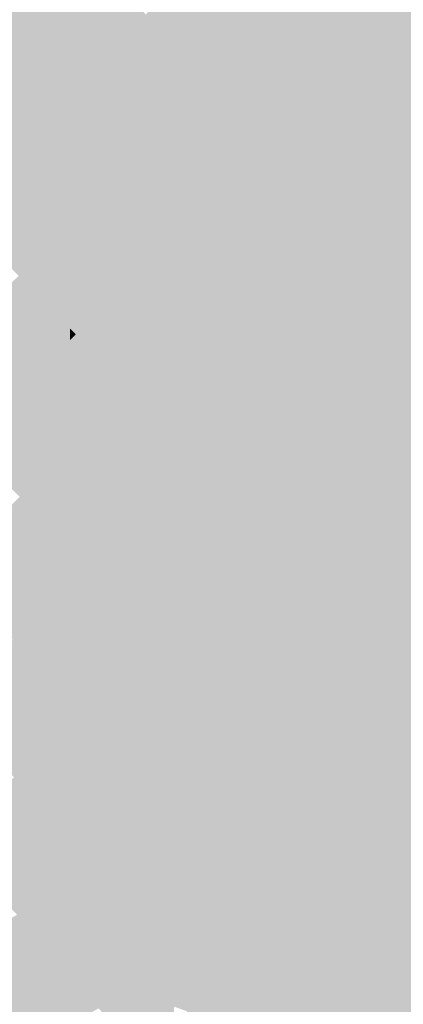
# Model space of a CAD drawing. Units: inches. Extents: x 7507362 to 7513066, y 5789506 to 5795302.
# Drawn here: x 7511497 to 7511732, y 5792381 to 5792984 of the extents above; entities that cross this region are included whole.
import ezdxf

# ---------------------------------------------------------------- set-up
doc = ezdxf.new("R2010")
doc.units = ezdxf.units.IN
doc.header["$MEASUREMENT"] = 0

msp = doc.modelspace()

# ---------------------------------------------------------------- hatches: boundary and pattern name
for points in [[(7511683.1, 5793661.44), (7511686.11, 5793657), (7511677.13, 5793527.68), (7511673.95, 5793482.72), (7511669.97, 5793426.09), (7511668.96, 5793410.91), (7511665.65, 5793361.4), (7511663.48, 5793328.81), (7511657.71, 5793242.84), (7511647.94, 5793091.65), (7511637.33, 5792937.54), (7511632, 5792861.94), (7511631.69, 5792857.58), (7511626.21, 5792775.98), (7511623.28, 5792732.55), (7511615.91, 5792713.15), (7511650.33, 5793224.32), (7511678.29, 5793638.21), (7511677.28, 5793648.1), (7511683.1, 5793661.44)], [(7511665.65, 5793361.4), (7511690.26, 5793359.35), (7511688.14, 5793337.9), (7511687.08, 5793321.82), (7511683.75, 5793271.11), (7511676.65, 5793164.01), (7511670.22, 5793059.55), (7511657.54, 5792855), (7511653.12, 5792788.75), (7511651.85, 5792788.8), (7511650.73, 5792773.22), (7511626.21, 5792775.98), (7511631.69, 5792857.58), (7511632, 5792861.94), (7511637.33, 5792937.54), (7511647.94, 5793091.65), (7511657.71, 5793242.84), (7511663.48, 5793328.81), (7511665.65, 5793361.4)], [(7511687.08, 5793321.82), (7511708.61, 5793298.34), (7511695.34, 5793097.23), (7511691.55, 5793099.25), (7511679.2, 5792916.54), (7511682.42, 5792916.39), (7511679.38, 5792865.15), (7511675.53, 5792798.66), (7511659.71, 5792799.72), (7511657.81, 5792772.42), (7511650.73, 5792773.22), (7511651.85, 5792788.8), (7511653.12, 5792788.75), (7511657.54, 5792855), (7511670.22, 5793059.55), (7511676.65, 5793164.01), (7511683.75, 5793271.11), (7511687.08, 5793321.82)], [(7511615.91, 5792713.15), (7511607.92, 5792727.66), (7511607.9, 5792728.46), (7511609.46, 5792728.89), (7511609.9, 5792736.04), (7511611.43, 5792761.45), (7511612.47, 5792778.5), (7511613.6, 5792797.21), (7511618.19, 5792860.5), (7511619.1, 5792872.69), (7511622.3, 5792917.11), (7511623.3, 5792936.09), (7511626.15, 5792982.92), (7511629.06, 5793024.65), (7511629.86, 5793036.17), (7511630.28, 5793042.14), (7511631.99, 5793064.75), (7511633.81, 5793086.49), (7511635.1, 5793096.41), (7511639.13, 5793161.05), (7511640.07, 5793175.72), (7511640.93, 5793189.89), (7511641.37, 5793196.7), (7511642.79, 5793220.37), (7511643.62, 5793231.04), (7511650.33, 5793224.32), (7511615.91, 5792713.15)], [(7511302.05, 5793181.57), (7511302.61, 5793182.14), (7511305.47, 5793184.94), (7511313.39, 5793176.99), (7511316.25, 5793179.79), (7511316.78, 5793180.31), (7511321.44, 5793175.54), (7511329.58, 5793167.26), (7511337.95, 5793158.94), (7511355.03, 5793141.54), (7511372.24, 5793123.99), (7511389.6, 5793106.3), (7511393.1, 5793102.73), (7511407.06, 5793088.51), (7511409.86, 5793085.66), (7511418.26, 5793077.26), (7511426.61, 5793068.78), (7511434.78, 5793060.51), (7511442.75, 5793052.26), (7511451.24, 5793043.72), (7511459.84, 5793034.95), (7511468.09, 5793026.53), (7511484.78, 5793009.47), (7511493.24, 5793001.08), (7511493.53, 5793001.36), (7511501.89, 5792992.83), (7511518.56, 5792975.11), (7511527.37, 5792966.21), (7511544.58, 5792948.66), (7511559.03, 5792933.98), (7511561.13, 5792931.85), (7511578.73, 5792913.93), (7511596.5, 5792895.48), (7511619.1, 5792872.69), (7511618.19, 5792860.5), (7511596.35, 5792881.87), (7511588.07, 5792890.32), (7511578.76, 5792899.81), (7511578.67, 5792899.9), (7511581.94, 5792903.12), (7511546.26, 5792939.64), (7511542.8, 5792936.23), (7511524.96, 5792954.31), (7511516.17, 5792963.43), (7511507.03, 5792972.68), (7511489.54, 5792990.4), (7511476.1, 5793004.13), (7511462.77, 5793017.8), (7511444.84, 5793035.91), (7511427.42, 5793053.63), (7511418.17, 5793063.16), (7511408.96, 5793072.51), (7511400.02, 5793081.59), (7511390.94, 5793090.73), (7511382.04, 5793099.87), (7511373, 5793108.96), (7511364.1, 5793117.89), (7511355.63, 5793126.49), (7511347.16, 5793135.09), (7511337.33, 5793145.06), (7511328.53, 5793154.11), (7511319.72, 5793163.28), (7511310.92, 5793172.43), (7511302.05, 5793181.57)], [(7511767.05, 5793019.58), (7511839.86, 5793105.25), (7511859.26, 5793127.94), (7511896.66, 5793086.36), (7511903.99, 5793093.18), (7511940.23, 5793126.85), (7511959.76, 5793104.45), (7512033.4, 5793173.14), (7512085.98, 5793117.02), (7512089.91, 5793112.98), (7512110.24, 5793095.26), (7512156.76, 5793055.97), (7512191.69, 5793026.3), (7512200.04, 5793017.52), (7512225.76, 5792988.37), (7512212.38, 5792976.3), (7512258.21, 5792925.56), (7512259.22, 5792910.25), (7512180.06, 5792811.46), (7511724.56, 5792499.28), (7511681.99, 5792549.58), (7511638.06, 5792615.38), (7511635.53, 5792619.26), (7511644.97, 5792625.93), (7511715.46, 5792711.33), (7511728.15, 5792730.21), (7511819.09, 5792840.21), (7511818.21, 5792840.9), (7511821.59, 5792844.97), (7511822.44, 5792844.26), (7511853.77, 5792882.16), (7511845.18, 5792889.27), (7511788.9, 5792935.86), (7511820.5, 5792974.7), (7511809.73, 5792983.74), (7511767.05, 5793019.58)], [(7511200.38, 5793135.76), (7511206.91, 5793136.05), (7511223.25, 5793120.61), (7511239.63, 5793104.02), (7511255.68, 5793087.47), (7511269.26, 5793073.69), (7511272.06, 5793070.84), (7511288.21, 5793054.06), (7511304.46, 5793037.41), (7511319.87, 5793021.84), (7511335.15, 5793006.08), (7511347.38, 5792993.46), (7511356.97, 5792984.4), (7511373.22, 5792967.99), (7511389.99, 5792951.19), (7511398.32, 5792942.75), (7511398.99, 5792942.16), (7511406.65, 5792934.3), (7511422.14, 5792918.44), (7511430.27, 5792910.12), (7511438.38, 5792901.8), (7511446.5, 5792893.47), (7511454.61, 5792885.15), (7511470.6, 5792868.84), (7511487.17, 5792851.6), (7511503.34, 5792835.07), (7511511.25, 5792827.03), (7511519.81, 5792818.33), (7511535.83, 5792801.88), (7511536.57, 5792802.41), (7511544.67, 5792794.17), (7511552.7, 5792785.97), (7511551.96, 5792785.25), (7511568.32, 5792768.67), (7511585.5, 5792751.11), (7511587.34, 5792749.23), (7511587.86, 5792748.71), (7511603.52, 5792732.88), (7511607.9, 5792728.46), (7511607.92, 5792727.66), (7511615.91, 5792713.15), (7511607.78, 5792721.43), (7511538.64, 5792791.84), (7511518.04, 5792812.83), (7511464.65, 5792867.21), (7511446.9, 5792885.28), (7511349.89, 5792984.09), (7511200.38, 5793135.76)], [(7511691.55, 5793099.25), (7511695.34, 5793097.23), (7511705.69, 5793091.69), (7511702.32, 5793073.94), (7511767.05, 5793019.58), (7511809.73, 5792983.74), (7511820.5, 5792974.7), (7511788.9, 5792935.86), (7511845.18, 5792889.27), (7511776.41, 5792803.9), (7511734.59, 5792839.25), (7511724.55, 5792827.49), (7511722.2, 5792830.1), (7511679.38, 5792865.15), (7511682.42, 5792916.39), (7511679.2, 5792916.54), (7511691.55, 5793099.25)], [(7511501.89, 5792992.83), (7511537.84, 5793025.97), (7511538.78, 5793024.61), (7511544.46, 5793018.7), (7511554.48, 5793008.17), (7511518.56, 5792975.11), (7511501.89, 5792992.83)], [(7511629.06, 5793024.65), (7511626.15, 5792982.92), (7511620.74, 5792988.6), (7511605.09, 5793005.04), (7511599.12, 5793011.31), (7511595.15, 5793015.47), (7511595.95, 5793026.96), (7511629.06, 5793024.65)], [(7511574.43, 5792987.55), (7511599.12, 5793011.31), (7511605.09, 5793005.04), (7511581.04, 5792980.8), (7511579.91, 5792981.98), (7511574.43, 5792987.55)], [(7511518.56, 5792975.11), (7511554.48, 5793008.17), (7511557.37, 5793005.28), (7511563.23, 5792999.19), (7511527.37, 5792966.21), (7511518.56, 5792975.11)], [(7511581.04, 5792980.8), (7511605.09, 5793005.04), (7511620.74, 5792988.6), (7511596.71, 5792964.4), (7511596.46, 5792964.66), (7511581.04, 5792980.8)], [(7511563.23, 5792999.19), (7511567.86, 5792994.38), (7511574.43, 5792987.55), (7511579.91, 5792981.98), (7511564.95, 5792967.86), (7511544.58, 5792948.66), (7511527.37, 5792966.21), (7511563.23, 5792999.19)], [(7511473.14, 5792939.48), (7511466.85, 5792945.86), (7511458.69, 5792954.15), (7511455.61, 5792957.28), (7511489.54, 5792990.4), (7511507.03, 5792972.68), (7511473.14, 5792939.48)], [(7511596.71, 5792964.4), (7511620.74, 5792988.6), (7511626.15, 5792982.92), (7511623.3, 5792936.09), (7511613.88, 5792946.52), (7511596.71, 5792964.4)], [(7511564.95, 5792967.86), (7511579.91, 5792981.98), (7511581.04, 5792980.8), (7511596.46, 5792964.66), (7511578.7, 5792948.17), (7511561.13, 5792931.85), (7511559.03, 5792933.98), (7511579.23, 5792952.76), (7511564.95, 5792967.86)], [(7511482.24, 5792930.25), (7511475.01, 5792937.58), (7511473.14, 5792939.48), (7511507.03, 5792972.68), (7511516.17, 5792963.43), (7511482.24, 5792930.25)], [(7511559.03, 5792933.98), (7511544.58, 5792948.66), (7511564.95, 5792967.86), (7511579.23, 5792952.76), (7511559.03, 5792933.98)], [(7511491.35, 5792921.05), (7511483.18, 5792929.31), (7511482.24, 5792930.25), (7511516.17, 5792963.43), (7511524.96, 5792954.31), (7511491.35, 5792921.05)], [(7511596.46, 5792964.66), (7511596.71, 5792964.4), (7511613.88, 5792946.52), (7511595.82, 5792929.82), (7511578.7, 5792948.17), (7511596.46, 5792964.66)], [(7512180.06, 5792811.46), (7512259.22, 5792910.25), (7512276.02, 5792931.21), (7512296.4, 5792956.64), (7512311.72, 5792943.79), (7512261.05, 5792877.89), (7512238.1, 5792848.02), (7512228.32, 5792835.32), (7512224.39, 5792830.21), (7512214.98, 5792817.97), (7512190.34, 5792785.92), (7512186.43, 5792782.4), (7512167.14, 5792765.03), (7512130.13, 5792739.66), (7512088.13, 5792710.87), (7512003.44, 5792652.83), (7511949.15, 5792615.63), (7511900.5, 5792582.28), (7511859.88, 5792554.44), (7511792.57, 5792508.3), (7511789.46, 5792506.17), (7511762.54, 5792487.72), (7511752.65, 5792480.94), (7511738.13, 5792470.99), (7511663.58, 5792419.91), (7511650.4, 5792410.68), (7511643.66, 5792400.52), (7511624.72, 5792371.98), (7511621.59, 5792374.13), (7511619.24, 5792370.74), (7511621.29, 5792369.32), (7511617.84, 5792364.33), (7511602.36, 5792374.85), (7511599.62, 5792376.65), (7511599.83, 5792376.98), (7511600.38, 5792386.49), (7511601.58, 5792386.41), (7511602.37, 5792387.91), (7511638.72, 5792436.39), (7511670.26, 5792456.91), (7511726.86, 5792496.56), (7511724.56, 5792499.28), (7512180.06, 5792811.46)], [(7511509.15, 5792903.12), (7511508.01, 5792904.29), (7511491.35, 5792921.05), (7511524.96, 5792954.31), (7511542.8, 5792936.23), (7511509.15, 5792903.12)], [(7511578.7, 5792948.17), (7511595.82, 5792929.82), (7511595.16, 5792929.16), (7511578.73, 5792913.93), (7511561.13, 5792931.85), (7511578.7, 5792948.17)], [(7511595.16, 5792929.16), (7511595.82, 5792929.82), (7511613.88, 5792946.52), (7511623.3, 5792936.09), (7511622.3, 5792917.11), (7511613.87, 5792910.04), (7511595.16, 5792929.16)], [(7511546.26, 5792939.64), (7511581.94, 5792903.12), (7511578.67, 5792899.9), (7511568.83, 5792909.87), (7511552.81, 5792926.1), (7511542.8, 5792936.23), (7511546.26, 5792939.64)], [(7511542.8, 5792936.23), (7511552.81, 5792926.1), (7511519.19, 5792892.81), (7511509.15, 5792903.12), (7511542.8, 5792936.23)], [(7511552.81, 5792926.1), (7511568.83, 5792909.87), (7511539.09, 5792872.38), (7511524.23, 5792887.64), (7511519.19, 5792892.81), (7511552.81, 5792926.1)], [(7511578.73, 5792913.93), (7511595.16, 5792929.16), (7511613.87, 5792910.04), (7511596.5, 5792895.48), (7511578.73, 5792913.93)], [(7511437.93, 5792752.49), (7511424.5, 5792766.38), (7511411.29, 5792780.03), (7511414.79, 5792783.44), (7511401.21, 5792797.05), (7511397.71, 5792793.64), (7511384.02, 5792807.56), (7511370.72, 5792820.89), (7511374.61, 5792824.65), (7511361.15, 5792838.34), (7511347.37, 5792851.86), (7511333.52, 5792865.44), (7511319.59, 5792879.62), (7511316.31, 5792876.3), (7511289.41, 5792903.85), (7511282.41, 5792911.01), (7511279.29, 5792914.21), (7511286.29, 5792921.14), (7511288.86, 5792919.05), (7511313.29, 5792893.86), (7511325.32, 5792881.53), (7511337.4, 5792869.14), (7511349.78, 5792856.68), (7511362.01, 5792844.29), (7511374.24, 5792831.91), (7511386.63, 5792819.42), (7511398.92, 5792807.01), (7511411.16, 5792794.57), (7511423.38, 5792782.15), (7511435.58, 5792769.48), (7511447.7, 5792757.07), (7511444.47, 5792753.75), (7511456.54, 5792741.52), (7511459.84, 5792744.76), (7511471.55, 5792732.93), (7511478.28, 5792726.06), (7511496.45, 5792707.73), (7511514.55, 5792689.14), (7511526.74, 5792676.63), (7511538.78, 5792664.26), (7511550.94, 5792651.7), (7511563.19, 5792639.23), (7511600.44, 5792600.96), (7511599.38, 5792588.44), (7511578.63, 5792609.91), (7511564.94, 5792623.83), (7511551.26, 5792637.34), (7511537.97, 5792650.92), (7511524.57, 5792664.49), (7511510.99, 5792678.32), (7511497.33, 5792692.12), (7511484.08, 5792705.56), (7511470.94, 5792718.9), (7511464.68, 5792725.1), (7511451.31, 5792738.79), (7511437.93, 5792752.49)], [(7511470.6, 5792868.84), (7511454.61, 5792885.15), (7511491.35, 5792921.05), (7511508.01, 5792904.29), (7511470.6, 5792868.84)], [(7511619.1, 5792872.69), (7511596.5, 5792895.48), (7511613.87, 5792910.04), (7511622.3, 5792917.11), (7511619.1, 5792872.69)], [(7511568.83, 5792909.87), (7511578.67, 5792899.9), (7511544.76, 5792866.51), (7511540.46, 5792870.97), (7511539.09, 5792872.38), (7511568.83, 5792909.87)], [(7511487.17, 5792851.6), (7511470.6, 5792868.84), (7511508.01, 5792904.29), (7511509.15, 5792903.12), (7511519.19, 5792892.81), (7511524.23, 5792887.64), (7511487.17, 5792851.6)], [(7511578.67, 5792899.9), (7511578.76, 5792899.81), (7511551.82, 5792859.18), (7511548.29, 5792862.85), (7511544.76, 5792866.51), (7511578.67, 5792899.9)], [(7511578.76, 5792899.81), (7511588.07, 5792890.32), (7511561.25, 5792849.88), (7511556.52, 5792854.54), (7511551.82, 5792859.18), (7511578.76, 5792899.81)], [(7511588.07, 5792890.32), (7511596.35, 5792881.87), (7511571.78, 5792839.51), (7511561.25, 5792849.88), (7511588.07, 5792890.32)], [(7511628.49, 5792630.21), (7511637.89, 5792639.28), (7511682.5, 5792695.41), (7511701.01, 5792717.87), (7511719.44, 5792737.96), (7511748.25, 5792773.33), (7511749.75, 5792773.38), (7511752.96, 5792774.3), (7511776.41, 5792803.9), (7511845.18, 5792889.27), (7511853.77, 5792882.16), (7511822.44, 5792844.26), (7511821.59, 5792844.97), (7511818.21, 5792840.9), (7511819.09, 5792840.21), (7511728.15, 5792730.21), (7511715.46, 5792711.33), (7511644.97, 5792625.93), (7511635.53, 5792619.26), (7511633.31, 5792622.65), (7511628.49, 5792630.21)], [(7511503.34, 5792835.07), (7511487.17, 5792851.6), (7511524.23, 5792887.64), (7511539.09, 5792872.38), (7511540.46, 5792870.97), (7511503.34, 5792835.07)], [(7511245.76, 5792874.51), (7511266.12, 5792853.48), (7511262.1, 5792849.62), (7511275.42, 5792835.79), (7511278.63, 5792838.73), (7511292.08, 5792825.03), (7511305.64, 5792811.12), (7511302.73, 5792808.26), (7511316.15, 5792794.4), (7511329.5, 5792780.61), (7511342.87, 5792766.81), (7511345.9, 5792769.84), (7511359.34, 5792756.08), (7511356.64, 5792753.42), (7511383.25, 5792725.8), (7511386.06, 5792728.56), (7511399.51, 5792715.1), (7511413.21, 5792701.31), (7511426.1, 5792687.39), (7511432.05, 5792680.62), (7511445.29, 5792667.48), (7511458.81, 5792653.44), (7511462.09, 5792650.11), (7511472.2, 5792639.84), (7511485.6, 5792626.23), (7511498.98, 5792612.65), (7511512.37, 5792599.05), (7511525.89, 5792585.28), (7511532.36, 5792578.62), (7511539.01, 5792571.76), (7511552.39, 5792557.97), (7511565.86, 5792544.04), (7511592.78, 5792516.24), (7511594.72, 5792517.01), (7511593.78, 5792502.7), (7511585.38, 5792511.09), (7511577.58, 5792518.5), (7511566.5, 5792529.3), (7511551.06, 5792545.02), (7511539.07, 5792557.28), (7511527.37, 5792569.24), (7511525.27, 5792571.39), (7511518.95, 5792577.87), (7511509.18, 5792587.96), (7511493.12, 5792604.51), (7511484.97, 5792612.64), (7511477.18, 5792621.07), (7511463, 5792635.34), (7511449.94, 5792648.87), (7511425.54, 5792673.39), (7511419.88, 5792679.7), (7511420.53, 5792680.71), (7511401.37, 5792700.09), (7511400.48, 5792699.22), (7511388.34, 5792711.75), (7511376.52, 5792723.97), (7511363.26, 5792737.51), (7511349.96, 5792751.28), (7511337.4, 5792764.2), (7511334.23, 5792767.24), (7511312.92, 5792789.26), (7511310.1, 5792792.1), (7511297.31, 5792804.96), (7511289, 5792813.73), (7511280.66, 5792822.47), (7511272.97, 5792830.38), (7511265.25, 5792838.32), (7511253.46, 5792850.54), (7511237.92, 5792866.54), (7511234.59, 5792869.97), (7511242.55, 5792877.83), (7511245.76, 5792874.51)], [(7511571.78, 5792839.51), (7511596.35, 5792881.87), (7511618.19, 5792860.5), (7511613.6, 5792797.21), (7511605.44, 5792805.1), (7511588.81, 5792821.34), (7511581.07, 5792829.56), (7511572.75, 5792838.01), (7511571.78, 5792839.51)], [(7511511.25, 5792827.03), (7511503.34, 5792835.07), (7511540.46, 5792870.97), (7511544.76, 5792866.51), (7511548.29, 5792862.85), (7511511.25, 5792827.03)], [(7511514.34, 5792809.14), (7511496.7, 5792827.45), (7511487.8, 5792836.5), (7511478.9, 5792845.54), (7511482.25, 5792848.84), (7511464.42, 5792866.99), (7511464.65, 5792867.21), (7511518.04, 5792812.83), (7511514.34, 5792809.14)], [(7511679.38, 5792865.15), (7511722.2, 5792830.1), (7511724.55, 5792827.49), (7511716.19, 5792821.2), (7511717.24, 5792819.77), (7511718.82, 5792818.49), (7511722.03, 5792814.67), (7511724.71, 5792809.81), (7511725.9, 5792804.13), (7511726.13, 5792798.34), (7511725.61, 5792792.87), (7511722.92, 5792785.3), (7511722.64, 5792784.49), (7511724.17, 5792779.64), (7511726.68, 5792777.02), (7511729.48, 5792775.45), (7511733.18, 5792774.5), (7511746.43, 5792773.28), (7511748.25, 5792773.33), (7511719.44, 5792737.96), (7511701.01, 5792717.87), (7511682.5, 5792695.41), (7511637.89, 5792639.28), (7511628.49, 5792630.21), (7511617.83, 5792646.93), (7511623.28, 5792732.55), (7511626.21, 5792775.98), (7511650.73, 5792773.22), (7511657.81, 5792772.42), (7511659.71, 5792799.72), (7511675.53, 5792798.66), (7511679.38, 5792865.15)], [(7511519.81, 5792818.33), (7511511.25, 5792827.03), (7511548.29, 5792862.85), (7511551.82, 5792859.18), (7511556.52, 5792854.54), (7511519.81, 5792818.33)], [(7511519.81, 5792818.33), (7511556.52, 5792854.54), (7511561.25, 5792849.88), (7511571.78, 5792839.51), (7511572.75, 5792838.01), (7511536.57, 5792802.41), (7511535.83, 5792801.88), (7511519.81, 5792818.33)], [(7511544.67, 5792794.17), (7511536.57, 5792802.41), (7511572.75, 5792838.01), (7511581.07, 5792829.56), (7511544.67, 5792794.17)], [(7511716.19, 5792821.2), (7511724.55, 5792827.49), (7511734.59, 5792839.25), (7511776.41, 5792803.9), (7511752.96, 5792774.3), (7511749.75, 5792773.38), (7511748.25, 5792773.33), (7511746.43, 5792773.28), (7511733.18, 5792774.5), (7511729.48, 5792775.45), (7511726.68, 5792777.02), (7511724.17, 5792779.64), (7511722.64, 5792784.49), (7511722.92, 5792785.3), (7511725.61, 5792792.87), (7511726.13, 5792798.34), (7511725.9, 5792804.13), (7511724.71, 5792809.81), (7511722.03, 5792814.67), (7511718.82, 5792818.49), (7511717.24, 5792819.77), (7511716.19, 5792821.2)], [(7511544.67, 5792794.17), (7511581.07, 5792829.56), (7511588.81, 5792821.34), (7511552.7, 5792785.97), (7511544.67, 5792794.17)], [(7511514.34, 5792809.14), (7511497.41, 5792792.26), (7511481.04, 5792775.95), (7511473.51, 5792783.12), (7511462.99, 5792794.31), (7511496.7, 5792827.45), (7511514.34, 5792809.14)], [(7511568.32, 5792768.67), (7511551.96, 5792785.25), (7511552.7, 5792785.97), (7511588.81, 5792821.34), (7511605.44, 5792805.1), (7511580.99, 5792781.38), (7511568.32, 5792768.67)], [(7511514.34, 5792809.14), (7511518.04, 5792812.83), (7511538.64, 5792791.84), (7511535.06, 5792788.28), (7511531.71, 5792791.64), (7511528.19, 5792795.19), (7511514.34, 5792809.14)], [(7511514.34, 5792809.14), (7511528.19, 5792795.19), (7511528.2, 5792788.08), (7511514.95, 5792774.67), (7511497.41, 5792792.26), (7511514.34, 5792809.14)], [(7511605.44, 5792805.1), (7511613.6, 5792797.21), (7511612.47, 5792778.5), (7511581.68, 5792780.31), (7511580.99, 5792781.38), (7511605.44, 5792805.1)], [(7511165.88, 5792796.49), (7511169.37, 5792792.91), (7511180.94, 5792781.02), (7511196.98, 5792763.68), (7511197.36, 5792764.04), (7511213.78, 5792747.18), (7511221.87, 5792738.7), (7511229.97, 5792730.22), (7511246.09, 5792713.1), (7511261.71, 5792696.65), (7511271.85, 5792685.93), (7511281.96, 5792675.34), (7511300.18, 5792656.23), (7511319.5, 5792636.25), (7511329.2, 5792626.34), (7511338.89, 5792616.43), (7511357.75, 5792597.14), (7511362.98, 5792591.8), (7511368.51, 5792586.04), (7511385.72, 5792567.86), (7511394.42, 5792558.67), (7511403.17, 5792549.46), (7511404.16, 5792548.45), (7511419.34, 5792532.9), (7511427.35, 5792524.56), (7511435.36, 5792516.23), (7511443.08, 5792507.88), (7511450.83, 5792499.81), (7511456.25, 5792494.16), (7511461.24, 5792488.99), (7511471.56, 5792478.29), (7511485.37, 5792463.8), (7511492.55, 5792456.48), (7511499.55, 5792449.3), (7511508.59, 5792439.85), (7511524.65, 5792423.2), (7511540.88, 5792406.21), (7511556.51, 5792389.89), (7511579.18, 5792387.06), (7511578.2, 5792366.03), (7511571.2, 5792361.05), (7511557.96, 5792377.16), (7511361.95, 5792586.12), (7511344.08, 5792604.59), (7511330.85, 5792618.28), (7511159.44, 5792795.57), (7511163.19, 5792799.28), (7511165.88, 5792796.49)], [(7511528.19, 5792795.19), (7511531.71, 5792791.64), (7511528.2, 5792788.08), (7511528.19, 5792795.19)], [(7511535.06, 5792788.28), (7511537.96, 5792785.37), (7511521.22, 5792768.62), (7511504.52, 5792752.02), (7511494.92, 5792742.53), (7511478.28, 5792726.06), (7511471.55, 5792732.93), (7511472.82, 5792732.9), (7511498.58, 5792758.09), (7511501.62, 5792755.03), (7511535.06, 5792788.28)], [(7511497.41, 5792792.26), (7511514.95, 5792774.67), (7511498.58, 5792758.09), (7511486.17, 5792770.58), (7511481.04, 5792775.95), (7511497.41, 5792792.26)], [(7511531.71, 5792791.64), (7511535.06, 5792788.28), (7511501.62, 5792755.03), (7511498.58, 5792758.09), (7511514.95, 5792774.67), (7511528.2, 5792788.08), (7511531.71, 5792791.64)], [(7511538.64, 5792791.84), (7511607.78, 5792721.43), (7511607.39, 5792713.77), (7511589.5, 5792732.27), (7511570.12, 5792752.32), (7511537.96, 5792785.37), (7511535.06, 5792788.28), (7511538.64, 5792791.84)], [(7511553.08, 5792735.82), (7511521.22, 5792768.62), (7511537.96, 5792785.37), (7511570.12, 5792752.32), (7511553.08, 5792735.82)], [(7511568.32, 5792768.67), (7511580.99, 5792781.38), (7511581.68, 5792780.31), (7511586.38, 5792773.01), (7511596.33, 5792763.14), (7511585.5, 5792751.11), (7511568.32, 5792768.67)], [(7511612.47, 5792778.5), (7511611.43, 5792761.45), (7511596.63, 5792762.84), (7511596.33, 5792763.14), (7511586.38, 5792773.01), (7511581.68, 5792780.31), (7511612.47, 5792778.5)], [(7511498.58, 5792758.09), (7511472.82, 5792732.9), (7511471.55, 5792732.93), (7511459.84, 5792744.76), (7511486.17, 5792770.58), (7511498.58, 5792758.09)], [(7511536.49, 5792719.73), (7511522.56, 5792733.77), (7511504.52, 5792752.02), (7511521.22, 5792768.62), (7511553.08, 5792735.82), (7511536.49, 5792719.73)], [(7511585.5, 5792751.11), (7511596.33, 5792763.14), (7511596.63, 5792762.84), (7511598.77, 5792760.72), (7511587.86, 5792748.71), (7511587.34, 5792749.23), (7511585.5, 5792751.11)], [(7511598.77, 5792760.72), (7511596.63, 5792762.84), (7511611.43, 5792761.45), (7511609.9, 5792736.04), (7511603.52, 5792732.88), (7511587.86, 5792748.71), (7511598.77, 5792760.72)], [(7511513, 5792724.24), (7511494.92, 5792742.53), (7511504.52, 5792752.02), (7511522.56, 5792733.77), (7511513, 5792724.24)], [(7511567.84, 5792711), (7511555.03, 5792700.48), (7511552.88, 5792702.71), (7511540.91, 5792715.14), (7511536.49, 5792719.73), (7511553.08, 5792735.82), (7511570.12, 5792752.32), (7511589.5, 5792732.27), (7511567.84, 5792711)], [(7511496.45, 5792707.73), (7511478.28, 5792726.06), (7511494.92, 5792742.53), (7511513, 5792724.24), (7511496.45, 5792707.73)], [(7511540.91, 5792715.14), (7511514.55, 5792689.14), (7511496.45, 5792707.73), (7511513, 5792724.24), (7511522.56, 5792733.77), (7511536.49, 5792719.73), (7511540.91, 5792715.14)], [(7511591.56, 5792687.17), (7511567.84, 5792711), (7511589.5, 5792732.27), (7511607.39, 5792713.77), (7511605.99, 5792686.24), (7511603.34, 5792686.41), (7511591.56, 5792687.17)], [(7511591.93, 5792379.82), (7511615.91, 5792713.15), (7511623.28, 5792732.55), (7511617.83, 5792646.93), (7511615.83, 5792618.4), (7511613.25, 5792581.96), (7511609.11, 5792517.84), (7511609.03, 5792514.81), (7511602.45, 5792416.33), (7511600.38, 5792386.49), (7511599.83, 5792376.98), (7511591.93, 5792379.82)], [(7511603.52, 5792732.88), (7511609.9, 5792736.04), (7511609.46, 5792728.89), (7511607.9, 5792728.46), (7511603.52, 5792732.88)], [(7511615.91, 5792713.15), (7511591.93, 5792379.82), (7511589.01, 5792339.36), (7511578.4, 5792352.28), (7511578.2, 5792366.03), (7511579.18, 5792387.06), (7511579.96, 5792394.02), (7511581.21, 5792395.16), (7511581.31, 5792396.96), (7511586.86, 5792397.17), (7511589.03, 5792431.49), (7511591.64, 5792467.41), (7511592.78, 5792486.1), (7511593.78, 5792502.7), (7511594.72, 5792517.01), (7511596.79, 5792548.69), (7511599.38, 5792588.44), (7511600.44, 5792600.96), (7511603.42, 5792649.75), (7511605.99, 5792686.24), (7511607.39, 5792713.77), (7511607.78, 5792721.43), (7511615.91, 5792713.15)], [(7511552.88, 5792702.71), (7511526.74, 5792676.63), (7511514.55, 5792689.14), (7511540.91, 5792715.14), (7511552.88, 5792702.71)], [(7511589.32, 5792664.95), (7511577.22, 5792677.48), (7511565.12, 5792689.68), (7511555.03, 5792700.48), (7511567.84, 5792711), (7511591.56, 5792687.17), (7511603.34, 5792686.41), (7511600.85, 5792652.47), (7511589.32, 5792664.95)], [(7511565.12, 5792689.68), (7511538.78, 5792664.26), (7511526.74, 5792676.63), (7511552.88, 5792702.71), (7511555.03, 5792700.48), (7511565.12, 5792689.68)], [(7511500.19, 5792667.77), (7511490.68, 5792657.04), (7511479.66, 5792668.01), (7511476.35, 5792671.31), (7511497.33, 5792692.12), (7511510.99, 5792678.32), (7511500.19, 5792667.77)], [(7511577.22, 5792677.48), (7511550.94, 5792651.7), (7511538.78, 5792664.26), (7511565.12, 5792689.68), (7511577.22, 5792677.48)], [(7511605.99, 5792686.24), (7511603.42, 5792649.75), (7511600.85, 5792652.47), (7511603.34, 5792686.41), (7511605.99, 5792686.24)], [(7511524.57, 5792664.49), (7511503.48, 5792643.96), (7511490.68, 5792657.04), (7511500.19, 5792667.77), (7511510.99, 5792678.32), (7511524.57, 5792664.49)], [(7511589.32, 5792664.95), (7511563.19, 5792639.23), (7511550.94, 5792651.7), (7511577.22, 5792677.48), (7511589.32, 5792664.95)], [(7511516.92, 5792630.23), (7511503.48, 5792643.96), (7511524.57, 5792664.49), (7511537.97, 5792650.92), (7511516.92, 5792630.23)], [(7511600.44, 5792600.96), (7511563.19, 5792639.23), (7511589.32, 5792664.95), (7511600.85, 5792652.47), (7511603.42, 5792649.75), (7511600.44, 5792600.96)], [(7511503.48, 5792643.96), (7511485.6, 5792626.23), (7511472.2, 5792639.84), (7511490.68, 5792657.04), (7511503.48, 5792643.96)], [(7511551.26, 5792637.34), (7511530.65, 5792616.82), (7511516.92, 5792630.23), (7511537.97, 5792650.92), (7511551.26, 5792637.34)], [(7511516.92, 5792630.23), (7511498.98, 5792612.65), (7511485.6, 5792626.23), (7511503.48, 5792643.96), (7511516.92, 5792630.23)], [(7511617.83, 5792646.93), (7511628.49, 5792630.21), (7511633.31, 5792622.65), (7511635.53, 5792619.26), (7511638.06, 5792615.38), (7511681.99, 5792549.58), (7511724.56, 5792499.28), (7511726.86, 5792496.56), (7511670.26, 5792456.91), (7511638.72, 5792436.39), (7511602.37, 5792387.91), (7511601.58, 5792386.41), (7511600.38, 5792386.49), (7511602.45, 5792416.33), (7511609.03, 5792514.81), (7511609.11, 5792517.84), (7511613.25, 5792581.96), (7511615.83, 5792618.4), (7511617.83, 5792646.93)], [(7511564.94, 5792623.83), (7511543.94, 5792602.89), (7511530.65, 5792616.82), (7511551.26, 5792637.34), (7511564.94, 5792623.83)], [(7511530.65, 5792616.82), (7511512.37, 5792599.05), (7511498.98, 5792612.65), (7511516.92, 5792630.23), (7511530.65, 5792616.82)], [(7511578.63, 5792609.91), (7511557.16, 5792589.24), (7511550.48, 5792596.14), (7511543.94, 5792602.89), (7511564.94, 5792623.83), (7511578.63, 5792609.91)], [(7511525.89, 5792585.28), (7511512.37, 5792599.05), (7511530.65, 5792616.82), (7511543.94, 5792602.89), (7511525.89, 5792585.28)], [(7511583.78, 5792562), (7511570.58, 5792575.5), (7511557.16, 5792589.24), (7511578.63, 5792609.91), (7511599.38, 5792588.44), (7511596.79, 5792548.69), (7511583.78, 5792562)], [(7511509.18, 5792587.96), (7511472.17, 5792552.3), (7511464.39, 5792560.6), (7511456.61, 5792568.89), (7511493.12, 5792604.51), (7511509.18, 5792587.96)], [(7511550.48, 5792596.14), (7511532.36, 5792578.62), (7511525.89, 5792585.28), (7511543.94, 5792602.89), (7511550.48, 5792596.14)], [(7511557.16, 5792589.24), (7511539.01, 5792571.76), (7511532.36, 5792578.62), (7511550.48, 5792596.14), (7511557.16, 5792589.24)], [(7511509.18, 5792587.96), (7511518.95, 5792577.87), (7511504.57, 5792563.83), (7511503.7, 5792564.35), (7511481.4, 5792543.16), (7511480.42, 5792544.18), (7511472.17, 5792552.3), (7511509.18, 5792587.96)], [(7511570.58, 5792575.5), (7511552.39, 5792557.97), (7511539.01, 5792571.76), (7511557.16, 5792589.24), (7511570.58, 5792575.5)], [(7511361.95, 5792586.12), (7511557.96, 5792377.16), (7511571.2, 5792361.05), (7511564.92, 5792356.64), (7511560.5, 5792361.74), (7511556.03, 5792366.89), (7511545.7, 5792378.82), (7511538.72, 5792386.63), (7511514.58, 5792413.62), (7511495.76, 5792436.13), (7511477.28, 5792455.04), (7511476.21, 5792456.14), (7511452.47, 5792480.86), (7511447.28, 5792486.26), (7511444.85, 5792488.78), (7511434.46, 5792499.6), (7511436.89, 5792500.96), (7511419.22, 5792520.9), (7511418.69, 5792521.41), (7511415.29, 5792525.24), (7511412.58, 5792528.31), (7511393.34, 5792550.1), (7511364.93, 5792580.34), (7511362.49, 5792580.86), (7511362.02, 5792585.46), (7511361.95, 5792586.12)], [(7511518.95, 5792577.87), (7511525.27, 5792571.39), (7511501.42, 5792548.27), (7511488.49, 5792535.73), (7511481.4, 5792543.16), (7511503.7, 5792564.35), (7511504.57, 5792563.83), (7511518.95, 5792577.87)], [(7511583.78, 5792562), (7511565.86, 5792544.04), (7511552.39, 5792557.97), (7511570.58, 5792575.5), (7511583.78, 5792562)], [(7511527.37, 5792569.24), (7511503.5, 5792546.16), (7511501.42, 5792548.27), (7511525.27, 5792571.39), (7511527.37, 5792569.24)], [(7511536.18, 5792554.49), (7511515.23, 5792534.24), (7511503.5, 5792546.16), (7511527.37, 5792569.24), (7511539.07, 5792557.28), (7511536.18, 5792554.49)], [(7511592.78, 5792516.24), (7511565.86, 5792544.04), (7511583.78, 5792562), (7511596.79, 5792548.69), (7511594.72, 5792517.01), (7511592.78, 5792516.24)], [(7511548.17, 5792542.22), (7511527.16, 5792522.13), (7511516.25, 5792533.2), (7511515.23, 5792534.24), (7511536.18, 5792554.49), (7511548.17, 5792542.22)], [(7511548.17, 5792542.22), (7511536.18, 5792554.49), (7511539.07, 5792557.28), (7511551.06, 5792545.02), (7511550.46, 5792544.41), (7511548.17, 5792542.22)], [(7511498.19, 5792515.96), (7511493.97, 5792520.39), (7511488.73, 5792525.62), (7511483.33, 5792531), (7511488.49, 5792535.73), (7511501.42, 5792548.27), (7511503.5, 5792546.16), (7511515.23, 5792534.24), (7511516.25, 5792533.2), (7511498.19, 5792515.96)], [(7511565.81, 5792528.7), (7511541.87, 5792506.22), (7511527.16, 5792522.13), (7511548.17, 5792542.22), (7511550.46, 5792544.41), (7511565.81, 5792528.7)], [(7511565.81, 5792528.7), (7511550.46, 5792544.41), (7511551.06, 5792545.02), (7511566.5, 5792529.3), (7511565.81, 5792528.7)], [(7511525.45, 5792487.99), (7511518.6, 5792494.97), (7511504.69, 5792509.15), (7511498.19, 5792515.96), (7511516.25, 5792533.2), (7511527.16, 5792522.13), (7511541.87, 5792506.22), (7511543.44, 5792504.77), (7511529.86, 5792492.1), (7511526.64, 5792489.1), (7511525.45, 5792487.99)], [(7511576.64, 5792517.62), (7511562.56, 5792504.4), (7511552.85, 5792495.28), (7511543.44, 5792504.77), (7511541.87, 5792506.22), (7511565.81, 5792528.7), (7511576.64, 5792517.62)], [(7511576.64, 5792517.62), (7511565.81, 5792528.7), (7511566.5, 5792529.3), (7511577.58, 5792518.5), (7511576.64, 5792517.62)], [(7511504.69, 5792509.15), (7511471.56, 5792478.29), (7511461.24, 5792488.99), (7511471.72, 5792498.46), (7511475.88, 5792502.89), (7511493.97, 5792520.39), (7511498.19, 5792515.96), (7511504.69, 5792509.15)], [(7511578.88, 5792487), (7511562.56, 5792504.4), (7511576.64, 5792517.62), (7511587.22, 5792506.79), (7511588.77, 5792500.6), (7511587.86, 5792486.42), (7511578.88, 5792487)], [(7511587.22, 5792506.79), (7511576.64, 5792517.62), (7511577.58, 5792518.5), (7511585.38, 5792511.09), (7511593.78, 5792502.7), (7511587.22, 5792506.79)], [(7511518.6, 5792494.97), (7511485.37, 5792463.8), (7511471.56, 5792478.29), (7511504.69, 5792509.15), (7511518.6, 5792494.97)], [(7511562.03, 5792458.61), (7511548.45, 5792472.74), (7511546.02, 5792475.27), (7511536.95, 5792484.72), (7511529.86, 5792492.1), (7511543.44, 5792504.77), (7511552.85, 5792495.28), (7511559.58, 5792488.58), (7511561.92, 5792486.6), (7511551, 5792475.14), (7511582.99, 5792442.05), (7511584.51, 5792441.67), (7511584.11, 5792436.16), (7511578.24, 5792441.73), (7511562.03, 5792458.61)], [(7511575.48, 5792472.91), (7511561.92, 5792486.6), (7511559.58, 5792488.58), (7511552.85, 5792495.28), (7511562.56, 5792504.4), (7511578.88, 5792487), (7511587.86, 5792486.42), (7511586.64, 5792467.76), (7511579.55, 5792468.26), (7511575.48, 5792472.91)], [(7511592.78, 5792486.1), (7511587.86, 5792486.42), (7511588.77, 5792500.6), (7511587.22, 5792506.79), (7511593.78, 5792502.7), (7511592.78, 5792486.1)], [(7511525.45, 5792487.99), (7511492.55, 5792456.48), (7511485.37, 5792463.8), (7511518.6, 5792494.97), (7511525.45, 5792487.99)], [(7511536.95, 5792484.72), (7511506.96, 5792456.93), (7511503.55, 5792453.64), (7511499.55, 5792449.3), (7511492.55, 5792456.48), (7511525.45, 5792487.99), (7511526.64, 5792489.1), (7511529.86, 5792492.1), (7511536.95, 5792484.72)], [(7511582.99, 5792442.05), (7511551, 5792475.14), (7511561.92, 5792486.6), (7511575.48, 5792472.91), (7511579.55, 5792468.26), (7511586.64, 5792467.76), (7511584.51, 5792441.67), (7511582.99, 5792442.05)], [(7511591.64, 5792467.41), (7511586.64, 5792467.76), (7511587.86, 5792486.42), (7511592.78, 5792486.1), (7511591.64, 5792467.41)], [(7511544.48, 5792473.81), (7511508.59, 5792439.85), (7511499.55, 5792449.3), (7511503.55, 5792453.64), (7511506.96, 5792456.93), (7511536.95, 5792484.72), (7511546.02, 5792475.27), (7511544.48, 5792473.81)], [(7511561.08, 5792457.71), (7511524.65, 5792423.2), (7511508.59, 5792439.85), (7511544.48, 5792473.81), (7511561.08, 5792457.71)], [(7511561.08, 5792457.71), (7511544.48, 5792473.81), (7511546.02, 5792475.27), (7511548.45, 5792472.74), (7511562.03, 5792458.61), (7511561.08, 5792457.71)], [(7511589.03, 5792431.49), (7511584.11, 5792436.16), (7511584.51, 5792441.67), (7511586.64, 5792467.76), (7511591.64, 5792467.41), (7511589.03, 5792431.49)], [(7511738.13, 5792470.99), (7511744.39, 5792470.17), (7511853.4, 5792342.82), (7511854.53, 5792341.5), (7511846.58, 5792261.38), (7511810.28, 5792265.19), (7511714.5, 5792285.49), (7511712.86, 5792275.93), (7511710.74, 5792232.96), (7511656.9, 5792236.47), (7511664.72, 5792299), (7511637.29, 5792301.02), (7511636.84, 5792307.47), (7511632.23, 5792335.67), (7511631.94, 5792342.41), (7511634.21, 5792353.22), (7511625.83, 5792358.9), (7511617.84, 5792364.33), (7511621.29, 5792369.32), (7511619.24, 5792370.74), (7511621.59, 5792374.13), (7511624.72, 5792371.98), (7511643.66, 5792400.52), (7511650.4, 5792410.68), (7511663.58, 5792419.91), (7511738.13, 5792470.99)], [(7511578.24, 5792441.73), (7511540.88, 5792406.21), (7511524.65, 5792423.2), (7511561.08, 5792457.71), (7511578.24, 5792441.73)], [(7511578.24, 5792441.73), (7511561.08, 5792457.71), (7511562.03, 5792458.61), (7511578.24, 5792441.73)], [(7511579.18, 5792387.06), (7511556.51, 5792389.89), (7511540.88, 5792406.21), (7511578.24, 5792441.73), (7511584.11, 5792436.16), (7511589.03, 5792431.49), (7511586.86, 5792397.17), (7511581.31, 5792396.96), (7511581.21, 5792395.16), (7511579.96, 5792394.02), (7511579.18, 5792387.06)], [(7511491.53, 5792400.74), (7511486.15, 5792397.94), (7511472.14, 5792422.85), (7511495.76, 5792436.13), (7511514.58, 5792413.62), (7511508.57, 5792410.3), (7511496.86, 5792403.84), (7511491.53, 5792400.74)], [(7511514.58, 5792413.62), (7511538.72, 5792386.63), (7511529.99, 5792381.73), (7511530.17, 5792382.96), (7511508.57, 5792410.3), (7511514.58, 5792413.62)], [(7511530.17, 5792382.96), (7511529.99, 5792381.73), (7511517.38, 5792374.65), (7511508.86, 5792369.86), (7511491.53, 5792400.74), (7511496.86, 5792403.84), (7511508.57, 5792410.3), (7511530.17, 5792382.96)], [(7511466.89, 5792386.98), (7511477.24, 5792393.03), (7511486.15, 5792397.94), (7511491.53, 5792400.74), (7511508.86, 5792369.86), (7511494.93, 5792362.04), (7511484.25, 5792356.05), (7511466.89, 5792386.98)], [(7511122.59, 5792154.38), (7511151.14, 5792170.39), (7511167.81, 5792179.86), (7511184.29, 5792188.97), (7511189.58, 5792191.8), (7511216.44, 5792206.17), (7511216.13, 5792206.68), (7511232.38, 5792215.76), (7511248.62, 5792224.84), (7511248.9, 5792224.36), (7511264.41, 5792233.07), (7511280.89, 5792242.33), (7511288.17, 5792246.42), (7511293.37, 5792249.34), (7511298.61, 5792252.28), (7511303.71, 5792255.15), (7511308.97, 5792258.1), (7511317.76, 5792263.04), (7511319.9, 5792264.24), (7511334.49, 5792272.32), (7511349.84, 5792280.84), (7511365.04, 5792289.28), (7511380.24, 5792297.73), (7511394.46, 5792305.69), (7511408.49, 5792313.48), (7511422.06, 5792321.09), (7511436.8, 5792329.42), (7511449.47, 5792336.57), (7511464.24, 5792344.8), (7511479.24, 5792353.23), (7511484.25, 5792356.05), (7511494.93, 5792362.04), (7511508.86, 5792369.86), (7511517.38, 5792374.65), (7511529.99, 5792381.73), (7511538.72, 5792386.63), (7511545.7, 5792378.82), (7511516.74, 5792362.59), (7511486.72, 5792345.74), (7511472.19, 5792337.67), (7511457.84, 5792329.71), (7511421.55, 5792310.15), (7511403.33, 5792299.96), (7511387.55, 5792291.36), (7511373.1, 5792283.29), (7511358.23, 5792274.98), (7511327.82, 5792257.69), (7511326.77, 5792259.51), (7511288.46, 5792237.83), (7511289.47, 5792236), (7511272.08, 5792226.06), (7511252.79, 5792215.04), (7511236.44, 5792205.9), (7511223.54, 5792198.7), (7511194.31, 5792182.36), (7511179.86, 5792173.98), (7511165.21, 5792165.98), (7511123.87, 5792142.45), (7511122.59, 5792154.38)]]:
    msp.add_hatch(color=256).paths.add_polyline_path(points, flags=0)

doc.saveas('drawing.dxf')
